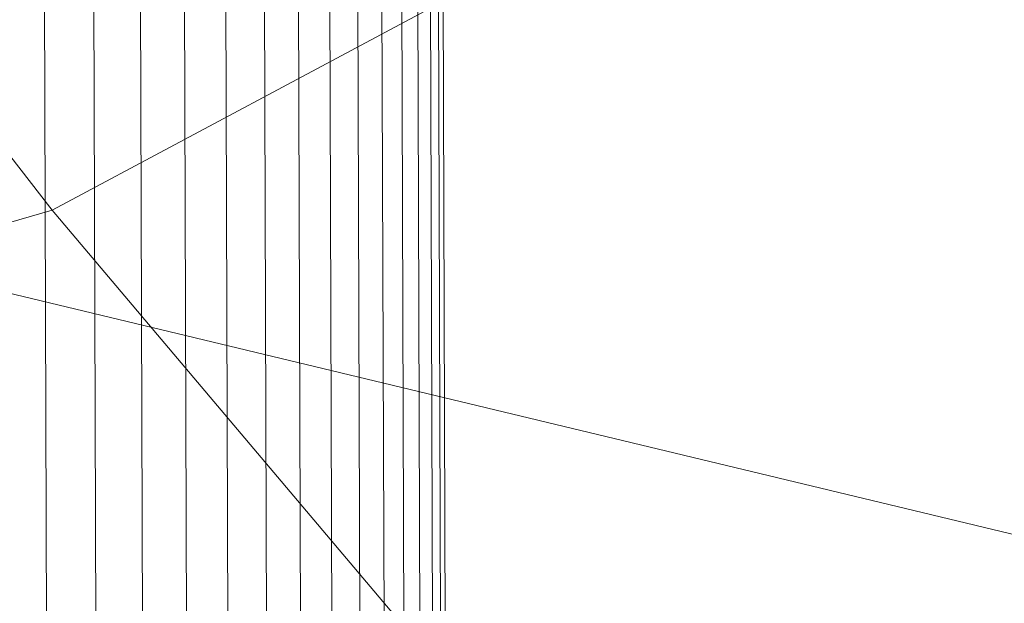
# Model space of a CAD drawing. Units: millimetres. Extents: x -239839 to -231652, y -31622 to -24602.
# Drawn here: x -237612 to -237595, y -26828 to -26818 of the extents above; entities that cross this region are included whole.
import ezdxf

# ---------------------------------------------------------------- set-up
doc = ezdxf.new("R2010")
doc.units = ezdxf.units.MM
doc.linetypes.add('K5LT32823', pattern=[0])
doc.linetypes.add('K5LT32824', pattern=[0])
doc.layers.get('0').update_dxf_attribs({"true_color": 0x5890e1})

# ---------------------------------------------------------------- blocks, each defined once
blk = doc.blocks.new('U2')
at = {"color": 61, "linetype": 'K5LT32824', "lineweight": 18, "true_color": 0xd6e499}
for p, q in [((-237611.406, -26820.893), (-237576.906, -26802.479)), ((-237611.406, -26820.893), (-237624.297, -26804.297)), ((-237587.078, -26828.367), (-237626.312, -26818.934)), ((-237650.969, -26832.416), (-237611.406, -26820.893)), ((-237590.609, -26845.482), (-237611.406, -26820.893))]:
    blk.add_line(p, q, dxfattribs=at)
blk = doc.blocks.new('U5')
at = {"color": 136, "linetype": 'K5LT32823', "lineweight": 18, "true_color": 0x068771}
for p, q in [((-237607.344, -28095.305), (-237611.766, -26747.773)), ((-237606.484, -28095.301), (-237610.906, -26747.77)), ((-237605.672, -28095.299), (-237610.094, -26747.768)), ((-237604.906, -28095.297), (-237609.328, -26747.766)), ((-237604.188, -28095.293), (-237608.609, -26747.762)), ((-237603.531, -28095.291), (-237607.938, -26747.76)), ((-237602.922, -28095.289), (-237607.344, -26747.758)), ((-237602.375, -28095.287), (-237606.797, -26747.756)), ((-237601.891, -28095.287), (-237606.312, -26747.756)), ((-237601.469, -28095.285), (-237605.891, -26747.754)), ((-237601.125, -28095.283), (-237605.547, -26747.752)), ((-237600.844, -28095.283), (-237605.266, -26747.752)), ((-237600.625, -28095.283), (-237605.047, -26747.75)), ((-237600.484, -28095.281), (-237604.906, -26747.75)), ((-237600.422, -28095.281), (-237604.828, -26747.75))]:
    blk.add_line(p, q, dxfattribs=at)

msp = doc.modelspace()

# ---------------------------------------------------------------- block references
for name in ['U2', 'U5']:
    msp.add_blockref(name, (0, 0))

doc.saveas('drawing.dxf')
